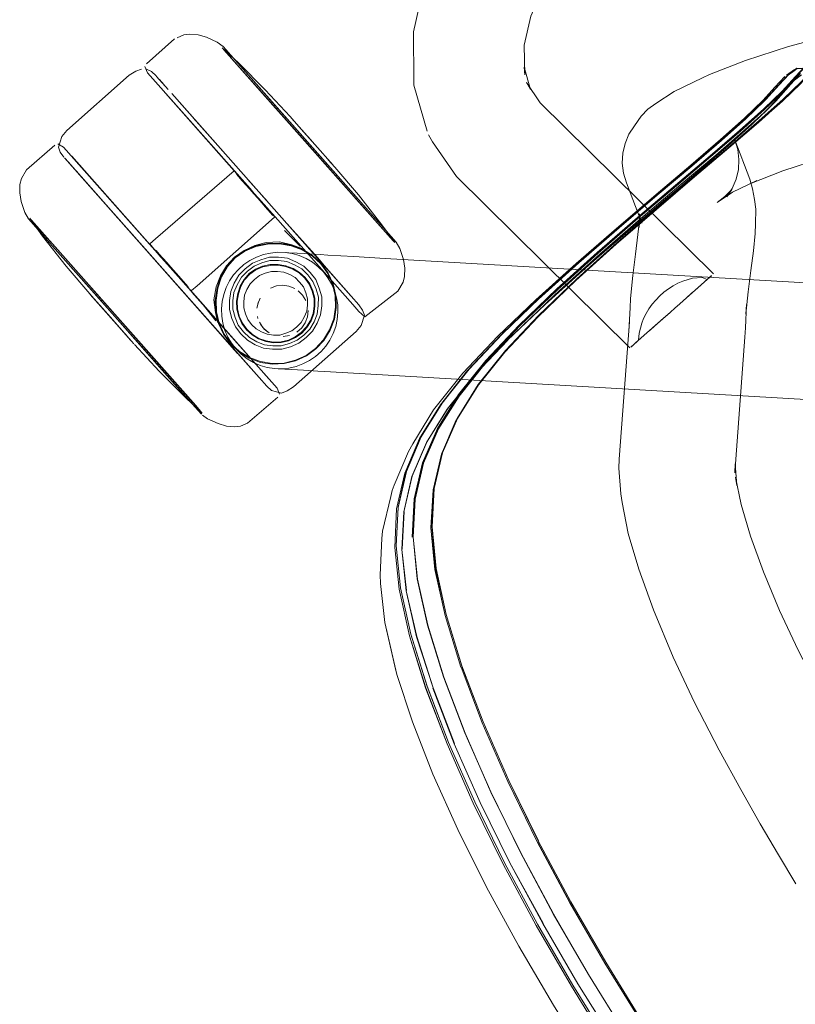
# Model space of a CAD drawing. Units: metres. Extents: x 1.23 to 5.37, y -2.74 to -1.27.
# Drawn here: x 3.81 to 3.96, y -2.48 to -2.3 of the extents above; entities that cross this region are included whole.
import ezdxf

# ---------------------------------------------------------------- set-up
doc = ezdxf.new("R2010")
doc.units = ezdxf.units.M
doc.header["$MEASUREMENT"] = 0

# ---------------------------------------------------------------- blocks, each defined once
blk = doc.blocks.new('4fdd609e-a711-43e7-8658-f1c8fdfdecf7')
at = {"color": 18, "lineweight": 9, "true_color": 0x000000}
for p, q in [((3.84779, -2.3019), (3.84978, -2.30283)), ((3.86087, -2.31491), (3.85091, -2.30366)), ((3.83826, -2.30917), (3.83836, -2.30928)), ((3.83836, -2.30928), (3.84054, -2.31174)), ((3.8389, -2.30989), (3.83979, -2.31089)), ((3.88693, -2.31093), (3.88692, -2.3102)), ((3.84121, -2.31249), (3.87507, -2.35073)), ((3.94966, -2.31725), (3.94961, -2.31729)), ((3.84839, -2.32061), (3.85187, -2.32454)), ((3.87651, -2.33256), (3.86725, -2.32211)), ((3.8217, -2.3255), (3.82523, -2.32948)), ((3.82419, -2.32648), (3.83702, -2.34096)), ((3.87077, -2.32501), (3.87201, -2.32641)), ((3.85626, -2.36452), (3.82382, -2.32789)), ((3.82669, -2.3293), (3.83805, -2.34213)), ((3.85931, -2.33294), (3.85555, -2.32868)), ((3.82789, -2.33249), (3.831, -2.336)), ((3.83702, -2.34096), (3.84488, -2.34983)), ((3.83867, -2.34283), (3.84095, -2.3454)), ((3.86293, -2.34256), (3.86332, -2.34259)), ((3.86493, -2.34268), (3.86332, -2.34259)), ((3.86493, -2.34268), (3.86631, -2.34276)), ((3.86631, -2.34276), (3.868, -2.34286)), ((3.86928, -2.34293), (3.868, -2.34286)), ((3.86928, -2.34293), (3.87069, -2.34302)), ((3.87069, -2.34302), (3.87562, -2.3433)), ((3.88152, -2.34365), (3.87562, -2.3433)), ((3.85644, -2.34457), (3.85508, -2.34563)), ((4.16706, -2.36031), (3.88152, -2.34365)), ((3.84095, -2.3454), (3.84251, -2.34716)), ((3.85214, -2.35804), (3.84488, -2.34983)), ((3.85213, -2.35163), (3.85235, -2.34993)), ((3.87193, -2.35513), (3.8723, -2.35291)), ((3.83049, -2.35465), (3.84227, -2.36795)), ((3.83294, -2.3585), (3.8323, -2.35777)), ((3.86255, -2.36457), (3.86131, -2.36449)), ((3.86255, -2.36457), (3.86385, -2.36464)), ((3.86385, -2.36464), (3.86608, -2.36477)), ((3.86881, -2.36493), (3.86608, -2.36477)), ((3.86881, -2.36493), (3.87119, -2.36507)), ((3.87774, -2.36545), (3.87119, -2.36507)), ((3.87774, -2.36545), (3.88319, -2.36577)), ((3.88319, -2.36577), (4.175, -2.3828))]:
    blk.add_line(p, q, dxfattribs=at)
at = {"color": 150, "lineweight": 9, "true_color": 0x0080ff}
for p, q in [((3.95435, -2.31489), (3.95426, -2.31498)), ((3.93276, -2.33439), (3.93995, -2.32827)), ((3.89334, -2.37203), (3.89846, -2.36566)), ((3.88664, -2.38476), (3.88656, -2.38484)), ((3.8851, -2.39145), (3.88475, -2.39859)), ((3.89324, -2.43538), (3.89816, -2.44656))]:
    blk.add_line(p, q, dxfattribs=at)
at = {"color": 250, "lineweight": 9, "true_color": 0x333333}
for p, q in [((3.87022, -2.32588), (3.88058, -2.33758)), ((3.88058, -2.33758), (3.87328, -2.32933)), ((3.85821, -2.33314), (3.85748, -2.33231)), ((3.86252, -2.33838), (3.86547, -2.34137)), ((3.8658, -2.34179), (3.86388, -2.34111)), ((3.88333, -2.34068), (3.88301, -2.34033)), ((3.83885, -2.34286), (3.83826, -2.34219)), ((3.84694, -2.35217), (3.84955, -2.35546))]:
    blk.add_line(p, q, dxfattribs=at)
at = {"color": 253, "lineweight": 9, "true_color": 0x979fa5}
for p, q in [((3.86579, -2.34563), (3.8644, -2.34485)), ((3.85437, -2.34723), (3.85358, -2.34862)), ((3.83069, -2.35447), (3.83974, -2.36468)), ((3.85749, -2.35499), (3.85739, -2.35461)), ((3.84698, -2.37286), (3.84666, -2.3725))]:
    blk.add_line(p, q, dxfattribs=at)
at = {"color": 9, "lineweight": 9, "true_color": 0xc0c0c0}
for p, q in [((3.94261, -2.3474), (3.94318, -2.3469)), ((3.94264, -2.34737), (3.94312, -2.34695)), ((3.94001, -2.3497), (3.94122, -2.34863)), ((3.94062, -2.34916), (3.94181, -2.34811)), ((3.94122, -2.34863), (3.94175, -2.34816)), ((3.94261, -2.3474), (3.94175, -2.34816)), ((3.94181, -2.34811), (3.94231, -2.34766)), ((3.93933, -2.3503), (3.93845, -2.35108)), ((3.93933, -2.3503), (3.94001, -2.3497)), ((3.93298, -2.35593), (3.93169, -2.35706)), ((3.93298, -2.35593), (3.93393, -2.35509)), ((3.93102, -2.35766), (3.92982, -2.35872)), ((3.93102, -2.35766), (3.93169, -2.35706)), ((3.9279, -2.36042), (3.92912, -2.35935)), ((3.92814, -2.36021), (3.92848, -2.35991)), ((3.92848, -2.35991), (3.92886, -2.35957)), ((3.92931, -2.35918), (3.92886, -2.35957)), ((3.92939, -2.3591), (3.92912, -2.35934)), ((3.92931, -2.35918), (3.92982, -2.35872))]:
    blk.add_line(p, q, dxfattribs=at)
at = {"color": 18, "lineweight": 9, "true_color": 0x000000}
for points in [[(3.94276, -2.30895), (3.94957, -2.30629), (3.95772, -2.30363), (3.96694, -2.30115), (3.97671, -2.29908), (3.98823, -2.29682), (4.00277, -2.29362), (4.01914, -2.2895), (4.0359, -2.28457), (4.05159, -2.27897), (4.0646, -2.27295), (4.0739, -2.26665)], [(3.89892, -2.27328), (3.893, -2.28221), (3.88903, -2.29132), (3.88688, -2.30089), (3.88692, -2.3102)], [(3.94352, -2.3466), (3.91079, -2.3143), (3.90821, -2.31043), (3.90899, -2.31176), (3.90775, -2.30755), (3.90788, -2.30898), (3.9078, -2.30336), (3.90902, -2.29793), (3.91158, -2.29215)], [(3.84175, -2.30221), (3.83648, -2.3069)], [(3.84351, -2.30143), (3.84223, -2.30198)], [(3.84779, -2.3019), (3.84621, -2.30143), (3.84465, -2.30129), (3.84351, -2.30143)], [(3.84978, -2.30283), (3.85091, -2.30366), (3.864, -2.31844), (3.86087, -2.31491)], [(3.85074, -2.30353)], [(3.85076, -2.3039), (3.85382, -2.30671), (3.85889, -2.31179)], [(3.85091, -2.30366)], [(3.8332, -2.30907), (3.83441, -2.30829), (3.8355, -2.30789)], [(3.83615, -2.30744), (3.83664, -2.30861)], [(3.83826, -2.30917), (3.83737, -2.30836), (3.83647, -2.30792)], [(3.95729, -2.30902), (3.9588, -2.30795)], [(3.82087, -2.32456), (3.82017, -2.32358), (3.81985, -2.32263), (3.82047, -2.32064), (3.82139, -2.31953), (3.8332, -2.30907)], [(3.83664, -2.30861), (3.84908, -2.32266)], [(3.93607, -2.31213), (3.94148, -2.30953), (3.94276, -2.30895)], [(3.93923, -2.32604), (3.94483, -2.32122), (3.94941, -2.31714), (3.95293, -2.31376), (3.95513, -2.31132), (3.95698, -2.30933)], [(3.95333, -2.31372), (3.95591, -2.31089), (3.95775, -2.30889)], [(3.95527, -2.31393), (3.95815, -2.31074), (3.95997, -2.30875), (3.9592, -2.30956)], [(3.95759, -2.30905)], [(3.88693, -2.31093), (3.88944, -2.31961)], [(3.95662, -2.32713), (3.96396, -2.32473), (3.97214, -2.32253), (3.98112, -2.32063), (3.9927, -2.31836), (4.0078, -2.31503), (4.02489, -2.31073)], [(3.85301, -2.32709), (3.84004, -2.31245), (3.85452, -2.3288)], [(3.85889, -2.31179), (3.86356, -2.31687), (3.8648, -2.31827)], [(3.92639, -2.3238), (3.92682, -2.32195), (3.92756, -2.32021), (3.92861, -2.31862), (3.92986, -2.31679), (3.93113, -2.31546), (3.93262, -2.31439), (3.93607, -2.31213)], [(3.84528, -2.31709), (3.84839, -2.32061), (3.84262, -2.31409)], [(3.94966, -2.31725), (3.95333, -2.31372)], [(3.95189, -2.31725), (3.95538, -2.31387), (3.95458, -2.31466), (3.95527, -2.31393)], [(3.86427, -2.31767), (3.86356, -2.31687)], [(3.93745, -2.32964), (3.94394, -2.32413), (3.94952, -2.31932), (3.95352, -2.31573), (3.9524, -2.31676)], [(3.86725, -2.32211), (3.864, -2.31844), (3.87651, -2.33256)], [(3.86427, -2.31767)], [(3.8648, -2.31827), (3.86617, -2.31981), (3.8648, -2.31827), (3.87169, -2.32604)], [(3.895, -2.32816), (3.89046, -2.32166), (3.88969, -2.32034)], [(3.81382, -2.32693), (3.81911, -2.32227)], [(3.82079, -2.32264), (3.81969, -2.32201)], [(3.82079, -2.32264), (3.82419, -2.32648)], [(3.8568, -2.33137), (3.84908, -2.32266), (3.856, -2.33046)], [(3.94753, -2.32126), (3.9481, -2.32307), (3.94834, -2.32496), (3.94824, -2.32685)], [(3.95092, -2.33051), (3.95036, -2.3287), (3.94753, -2.32126)], [(3.85129, -2.35899), (3.84947, -2.3569), (3.82097, -2.32467)], [(3.8217, -2.3255), (3.82097, -2.32467), (3.83815, -2.34408)], [(3.83716, -2.34112), (3.82233, -2.32437)], [(3.92959, -2.33595), (3.92949, -2.33781), (3.92954, -2.33523), (3.92977, -2.3371), (3.92943, -2.33522), (3.92999, -2.33703), (3.9271, -2.3294), (3.92653, -2.32758), (3.92629, -2.3257), (3.92639, -2.3238)], [(3.88092, -2.33731), (3.87648, -2.33165), (3.87201, -2.32641)], [(3.92518, -2.33798), (3.93272, -2.33157), (3.93923, -2.32604)], [(3.81382, -2.32693), (3.81284, -2.32859), (3.81256, -2.3297), (3.81251, -2.33127)], [(3.82523, -2.32948), (3.82789, -2.33249), (3.82315, -2.32713)], [(3.85301, -2.32709), (3.83814, -2.33998)], [(3.895, -2.32816), (3.92775, -2.36055)], [(3.95662, -2.32713), (3.95041, -2.32955), (3.95169, -2.32897), (3.94713, -2.33116), (3.94421, -2.33307), (3.9457, -2.33199), (3.94697, -2.33066), (3.94602, -2.33204), (3.94707, -2.33045), (3.94782, -2.3287), (3.94824, -2.32685)], [(3.93745, -2.32964), (3.93025, -2.33577), (3.92209, -2.34285)], [(3.81346, -2.33498), (3.81278, -2.33289), (3.81251, -2.33127)], [(3.85969, -2.33464), (3.85759, -2.33227), (3.86073, -2.33581), (3.8568, -2.33137), (3.856, -2.33046)], [(3.87542, -2.35239), (3.86073, -2.33581), (3.8568, -2.33137), (3.85759, -2.33227)], [(3.95092, -2.33051), (3.95129, -2.33251), (3.95153, -2.33438), (3.95148, -2.33711)], [(3.81346, -2.33498), (3.81415, -2.3362), (3.81871, -2.34135), (3.81664, -2.33901)], [(3.84599, -2.34884), (3.86064, -2.33587)], [(3.85969, -2.33464), (3.86081, -2.3359)], [(3.81441, -2.33608), (3.81682, -2.33946), (3.82126, -2.34511)], [(3.81441, -2.33608), (3.81664, -2.33901)], [(3.86298, -2.33708), (3.86878, -2.34354), (3.87003, -2.34499), (3.8751, -2.35076)], [(3.88333, -2.34068), (3.88092, -2.33731)], [(3.92959, -2.33595), (3.92927, -2.33915), (3.92879, -2.34284), (3.92827, -2.34691), (3.92785, -2.35124), (3.92776, -2.35302), (3.92757, -2.35739), (3.92766, -2.35563), (3.9257, -2.38159), (3.92562, -2.38331), (3.926, -2.38815), (3.92625, -2.38977)], [(3.94966, -2.35417), (3.95007, -2.34997), (3.95057, -2.34594), (3.95106, -2.34223), (3.95139, -2.33896), (3.95148, -2.33711)], [(3.88672, -2.37866), (3.89068, -2.37229), (3.8962, -2.36534), (3.90278, -2.35835), (3.90995, -2.35146), (3.91757, -2.34459), (3.92518, -2.33798)], [(3.83814, -2.33998), (3.83711, -2.34089), (3.83805, -2.34213)], [(3.86157, -2.34079), (3.85928, -2.34084), (3.85704, -2.34131), (3.85496, -2.34219), (3.85704, -2.34131)], [(3.8638, -2.34116), (3.86591, -2.34193), (3.86782, -2.3431), (3.86947, -2.34462), (3.87078, -2.34644), (3.87171, -2.34848)], [(3.8638, -2.34116), (3.86591, -2.34193), (3.86782, -2.3431), (3.86947, -2.34462), (3.87078, -2.34644)], [(3.88393, -2.34983), (3.88491, -2.34817), (3.88519, -2.34706), (3.88524, -2.3455), (3.88497, -2.34388), (3.88428, -2.34178), (3.88359, -2.34056)], [(3.88371, -2.34074)], [(3.85496, -2.34219), (3.85313, -2.34346), (3.85496, -2.34219)], [(3.85381, -2.34574), (3.85485, -2.34482), (3.85599, -2.34404), (3.85722, -2.34341), (3.85852, -2.34294), (3.85986, -2.34264), (3.86124, -2.3425), (3.86262, -2.34254)], [(3.86293, -2.34256)], [(3.92209, -2.34285), (3.91447, -2.34971), (3.91335, -2.35074)], [(3.82644, -2.35116), (3.82573, -2.35036), (3.82126, -2.34511)], [(3.85051, -2.34709), (3.85163, -2.34513), (3.85313, -2.34347), (3.85163, -2.34513), (3.85051, -2.34709)], [(3.8614, -2.34343), (3.85968, -2.34344), (3.85802, -2.3439), (3.85644, -2.34457)], [(3.8614, -2.34343), (3.8631, -2.34364), (3.86468, -2.34428)], [(3.86909, -2.34925), (3.86843, -2.34767), (3.86739, -2.34633), (3.86617, -2.34512), (3.86468, -2.34428)], [(3.91069, -2.35116), (3.91815, -2.34443), (3.91053, -2.35131)], [(3.84978, -2.34925), (3.85051, -2.34709), (3.84978, -2.34925), (3.84945, -2.35152), (3.84954, -2.35378), (3.85005, -2.35597), (3.84954, -2.35378)], [(3.85381, -2.34574), (3.8529, -2.34678), (3.85213, -2.34792), (3.8515, -2.34915), (3.85104, -2.35045), (3.85074, -2.3518), (3.85061, -2.35318), (3.85066, -2.35456), (3.85088, -2.35592), (3.85126, -2.35725)], [(3.85508, -2.34563), (3.85386, -2.34685), (3.85301, -2.34834), (3.85235, -2.34993)], [(3.87078, -2.34644), (3.87171, -2.34848), (3.87222, -2.35067), (3.8723, -2.35291), (3.87222, -2.35067), (3.87171, -2.34848)], [(3.84496, -2.34993), (3.85957, -2.36642), (3.84473, -2.34967), (3.85957, -2.36642), (3.84322, -2.34796)], [(3.84599, -2.34884), (3.84496, -2.34975)], [(3.82913, -2.3542), (3.8323, -2.35777), (3.82581, -2.35045), (3.82761, -2.35248), (3.82644, -2.35116)], [(3.82605, -2.35072), (3.82913, -2.3542), (3.82761, -2.35248)], [(3.84504, -2.35002), (3.8611, -2.36815), (3.85214, -2.35804)], [(3.86932, -2.35432), (3.86954, -2.35262), (3.86954, -2.35091), (3.86909, -2.34925)], [(3.87658, -2.35243), (3.8751, -2.35076)], [(3.87771, -2.3547), (3.88393, -2.34983)], [(3.91335, -2.35074), (3.90568, -2.35809)], [(3.82761, -2.35248), (3.82834, -2.3533), (3.82697, -2.35175)], [(3.85213, -2.35163), (3.85213, -2.35334), (3.85258, -2.355)], [(3.87658, -2.35243), (3.87727, -2.35341), (3.8776, -2.35436), (3.87698, -2.35635), (3.87606, -2.35746), (3.86424, -2.36791), (3.86303, -2.3687), (3.86195, -2.3691), (3.86008, -2.36863)], [(3.87771, -2.3547), (3.87656, -2.35368), (3.87542, -2.35239)], [(3.89737, -2.36459), (3.90359, -2.35797), (3.91069, -2.35116)], [(3.9477, -2.38495), (3.94794, -2.38656), (3.94762, -2.38246), (3.94753, -2.38418), (3.94946, -2.35851), (3.94955, -2.35675), (3.94974, -2.35239), (3.94966, -2.35417)], [(3.82913, -2.3542), (3.82834, -2.3533), (3.83078, -2.35606), (3.8323, -2.35777), (3.83409, -2.3598)], [(3.83346, -2.35909), (3.8323, -2.35777), (3.83346, -2.35909), (3.83078, -2.35606), (3.82913, -2.3542)], [(3.86932, -2.35432), (3.86866, -2.35591), (3.86781, -2.3574)], [(3.83049, -2.35465), (3.84683, -2.3731), (3.84227, -2.36795)], [(3.8523, -2.35982), (3.85394, -2.36134), (3.8523, -2.35982), (3.85099, -2.358), (3.85005, -2.35597), (3.85099, -2.358), (3.8523, -2.35982)], [(3.85258, -2.355), (3.85324, -2.35657), (3.85428, -2.35792), (3.8555, -2.35913), (3.85699, -2.35997)], [(3.87115, -2.35724), (3.86997, -2.35914), (3.87115, -2.35724), (3.87193, -2.35513), (3.87115, -2.35724)], [(3.90411, -2.36135), (3.91038, -2.3547)], [(3.91038, -2.3547), (3.90419, -2.36126)], [(3.85129, -2.35899), (3.85258, -2.36042), (3.85366, -2.3616), (3.84947, -2.3569), (3.85771, -2.36615)], [(3.85663, -2.36331), (3.85544, -2.36261), (3.85435, -2.36177), (3.85337, -2.36079), (3.85252, -2.3597), (3.85181, -2.35851), (3.85126, -2.35725)], [(3.86199, -2.36081), (3.86365, -2.36035), (3.86523, -2.35968), (3.86659, -2.35862), (3.86781, -2.3574)], [(3.83385, -2.35953)], [(3.84392, -2.37006), (3.83885, -2.36497), (3.83418, -2.35989)], [(3.86199, -2.36081), (3.86027, -2.36082), (3.85857, -2.36061), (3.85699, -2.35997)], [(3.89974, -2.36431), (3.90519, -2.35854)], [(3.86018, -2.36364), (3.85796, -2.36329), (3.85586, -2.36252), (3.85394, -2.36134)], [(3.86018, -2.36364), (3.86243, -2.36354), (3.86018, -2.36364), (3.85796, -2.36329), (3.85586, -2.36252), (3.85394, -2.36134)], [(3.90425, -2.36119), (3.89914, -2.36757)], [(3.85663, -2.36331), (3.8579, -2.36386), (3.85923, -2.36424), (3.8606, -2.36445)], [(3.86665, -2.36208), (3.86462, -2.36302), (3.86243, -2.36354), (3.86462, -2.36302), (3.86665, -2.36208)], [(3.88878, -2.38235), (3.8915, -2.37604), (3.89548, -2.36966), (3.90041, -2.36352), (3.89974, -2.36431)], [(3.86078, -2.36446)], [(3.89737, -2.36459), (3.89223, -2.37104)], [(3.86008, -2.36863), (3.85919, -2.36782), (3.85771, -2.36615)], [(3.8611, -2.36815), (3.8616, -2.36932)], [(3.89914, -2.36757), (3.89514, -2.37395)], [(3.84698, -2.37286), (3.84392, -2.37006)], [(3.85551, -2.37478), (3.86127, -2.36987)], [(3.847, -2.37324)], [(3.847, -2.37324), (3.84796, -2.37393), (3.84996, -2.37487), (3.85153, -2.37533)], [(3.85551, -2.37478), (3.85423, -2.37533), (3.85309, -2.37547), (3.85153, -2.37533)], [(3.88672, -2.37866), (3.88595, -2.38013), (3.88321, -2.38652), (3.88287, -2.38747), (3.88257, -2.38863), (3.88104, -2.39515)], [(3.9477, -2.38495), (3.94876, -2.39012), (3.95052, -2.39613), (3.95294, -2.40285), (3.95598, -2.41015), (3.95951, -2.41763), (3.96392, -2.42616), (3.96785, -2.43328), (3.97142, -2.43955), (3.97475, -2.44523), (3.97796, -2.45059), (3.98119, -2.45592)], [(3.92625, -2.38977), (3.92744, -2.39559), (3.92943, -2.40238)], [(3.88104, -2.39515), (3.8809, -2.39654), (3.88055, -2.40342)], [(3.93591, -2.41897), (3.93217, -2.41002), (3.92943, -2.40238)], [(3.88336, -2.42065), (3.88145, -2.41243), (3.88066, -2.40508), (3.88055, -2.40342)], [(3.88336, -2.42065), (3.88375, -2.42223), (3.88145, -2.41243), (3.88189, -2.41431), (3.88375, -2.42223)], [(3.94457, -2.43654), (3.93993, -2.42757), (3.93591, -2.41897)], [(3.88375, -2.42223), (3.88666, -2.43121), (3.89052, -2.44105), (3.89524, -2.45151)], [(3.94457, -2.43654), (3.94866, -2.44396), (3.95237, -2.45047), (3.95581, -2.45633), (3.9591, -2.46182)], [(3.92699, -2.50607), (3.9201, -2.4956), (3.9133, -2.48469), (3.90677, -2.47355), (3.90069, -2.46241), (3.89524, -2.45151)]]:
    blk.add_lwpolyline(points, dxfattribs=at)
at = {"color": 250, "lineweight": 9, "true_color": 0x333333}
for points in [[(3.85076, -2.30391), (3.8535, -2.30701), (3.85553, -2.30929), (3.858, -2.31208)], [(3.8535, -2.30701), (3.85107, -2.30426)], [(3.8535, -2.30701), (3.86081, -2.31526), (3.858, -2.31208)], [(3.86081, -2.31526), (3.86387, -2.31871), (3.86081, -2.31526)], [(3.87328, -2.32933), (3.86387, -2.31871), (3.86704, -2.32229), (3.87022, -2.32588)], [(3.85279, -2.32701)], [(3.85309, -2.32735)], [(3.85397, -2.32822), (3.85311, -2.32725), (3.85397, -2.32822)], [(3.85453, -2.32898), (3.85345, -2.32776), (3.85453, -2.32898), (3.85521, -2.32975), (3.85453, -2.32898)], [(3.85397, -2.32822), (3.856, -2.33051), (3.85526, -2.32967), (3.85397, -2.32822)], [(3.85677, -2.33139), (3.85755, -2.33226), (3.85677, -2.33139), (3.856, -2.33051), (3.85677, -2.33139)], [(3.85829, -2.3331), (3.85755, -2.33226), (3.85898, -2.33387)], [(3.86034, -2.33554), (3.85889, -2.3339), (3.85821, -2.33314), (3.85889, -2.3339)], [(3.85958, -2.33455), (3.85829, -2.3331)], [(3.86034, -2.33554), (3.85889, -2.3339)], [(3.86056, -2.33579)], [(3.83945, -2.34366), (3.83767, -2.34165), (3.837, -2.3409)], [(3.83708, -2.34098), (3.83876, -2.34289)], [(3.85309, -2.34343), (3.8549, -2.34214), (3.85692, -2.3412), (3.85906, -2.34064)], [(3.86377, -2.34128), (3.86156, -2.34092), (3.85929, -2.34097), (3.85708, -2.34143), (3.85502, -2.3423)], [(3.85704, -2.34131), (3.85928, -2.34084), (3.86157, -2.34079)], [(3.85906, -2.34064), (3.86157, -2.3405), (3.86388, -2.34111)], [(3.86157, -2.34079), (3.8638, -2.34116), (3.86157, -2.3405)], [(3.86774, -2.3432), (3.86585, -2.34204), (3.86377, -2.34128)], [(3.83945, -2.34366), (3.84097, -2.34538), (3.84019, -2.3445), (3.83876, -2.34289)], [(3.85062, -2.34714), (3.85174, -2.34521), (3.85321, -2.34356), (3.85502, -2.3423)], [(3.86774, -2.3432), (3.86937, -2.34471), (3.87067, -2.3465), (3.87159, -2.34852)], [(3.85309, -2.34343), (3.85159, -2.34506), (3.85042, -2.34695), (3.8496, -2.34901)], [(3.85983, -2.34484), (3.85838, -2.34514), (3.85704, -2.34571)], [(3.85843, -2.34527), (3.85985, -2.34497), (3.86131, -2.34494), (3.86273, -2.34517)], [(3.86413, -2.34555), (3.86276, -2.34505), (3.86132, -2.34481), (3.85983, -2.34484)], [(3.86273, -2.34517), (3.86407, -2.34566), (3.86529, -2.34641), (3.86633, -2.34738)], [(3.84097, -2.34538), (3.84249, -2.34709), (3.84174, -2.34625), (3.84097, -2.34538)], [(3.85051, -2.34709), (3.84978, -2.34925), (3.84945, -2.35152)], [(3.85353, -2.35322), (3.85347, -2.35176), (3.85368, -2.35029), (3.85415, -2.34889), (3.85488, -2.34762), (3.85585, -2.34654), (3.85704, -2.34571)], [(3.85366, -2.3532), (3.8536, -2.35176), (3.85381, -2.35032), (3.85427, -2.34894), (3.85499, -2.3477), (3.85594, -2.34664), (3.8571, -2.34583), (3.85843, -2.34527)], [(3.86643, -2.34729), (3.86537, -2.34631), (3.86413, -2.34555)], [(3.85062, -2.34714), (3.8499, -2.34928), (3.84958, -2.35153), (3.84967, -2.35376), (3.85017, -2.35592), (3.8511, -2.35794)], [(3.86633, -2.34738), (3.86717, -2.34853), (3.86776, -2.34983), (3.86809, -2.35122), (3.86814, -2.35265), (3.8679, -2.35406)], [(3.86789, -2.34979), (3.86728, -2.34847), (3.86643, -2.34729)], [(3.87159, -2.34852), (3.8721, -2.35068), (3.87217, -2.3529), (3.87181, -2.3551)], [(3.8496, -2.34901), (3.84916, -2.35149), (3.84949, -2.35385), (3.84993, -2.35584)], [(3.86789, -2.34979), (3.86822, -2.3512), (3.86827, -2.35266), (3.86803, -2.3541)], [(3.84945, -2.35152), (3.84954, -2.35378), (3.84916, -2.35149)], [(3.85353, -2.35322), (3.85386, -2.35464), (3.85446, -2.35596), (3.85531, -2.35713), (3.85638, -2.35812)], [(3.85458, -2.35589), (3.85398, -2.35459), (3.85366, -2.3532)], [(3.86461, -2.3586), (3.86578, -2.35775), (3.86676, -2.35669), (3.86752, -2.35546), (3.86803, -2.3541)], [(3.8679, -2.35406), (3.8674, -2.3554), (3.86665, -2.35661), (3.86569, -2.35765)], [(3.85646, -2.35801), (3.85541, -2.35705), (3.85458, -2.35589)], [(3.87181, -2.3551), (3.87103, -2.35718), (3.86987, -2.35906), (3.86837, -2.36067), (3.86658, -2.36197)], [(3.858, -2.36316), (3.85591, -2.3624), (3.85402, -2.36124), (3.85239, -2.35974), (3.8511, -2.35794)], [(3.85638, -2.35812), (3.85762, -2.35888), (3.85898, -2.35938), (3.86042, -2.35961)], [(3.86569, -2.35765), (3.86454, -2.35848), (3.86325, -2.35908), (3.86186, -2.35941), (3.86043, -2.35947), (3.85902, -2.35925), (3.85767, -2.35876), (3.85646, -2.35801)], [(3.86042, -2.35961), (3.86188, -2.35954), (3.86329, -2.3592), (3.86461, -2.3586)], [(3.858, -2.36316), (3.86019, -2.36351), (3.86242, -2.36342), (3.86458, -2.3629), (3.86658, -2.36197)]]:
    blk.add_lwpolyline(points, dxfattribs=at)
at = {"color": 253, "lineweight": 9, "true_color": 0x979fa5}
for points in [[(3.86387, -2.31871), (3.85107, -2.30426), (3.88209, -2.33928), (3.88301, -2.34032)], [(3.81715, -2.33918), (3.81472, -2.33644), (3.81918, -2.34147)], [(3.82752, -2.35088), (3.82165, -2.34426), (3.81918, -2.34147), (3.83069, -2.35447)], [(3.85676, -2.34512), (3.8555, -2.3461), (3.85676, -2.34512), (3.85823, -2.3445)], [(3.85977, -2.34407), (3.86136, -2.34406), (3.85977, -2.34407), (3.85823, -2.3445)], [(3.86536, -2.34812), (3.86453, -2.34728), (3.8635, -2.3467), (3.86453, -2.34728)], [(3.86654, -2.35014), (3.86685, -2.35128), (3.86654, -2.35014), (3.86609, -2.34905), (3.86536, -2.34812), (3.86609, -2.34905)], [(3.85863, -2.35022)], [(3.85954, -2.34948)], [(3.85813, -2.35084)], [(3.86624, -2.35474), (3.86565, -2.35577), (3.86624, -2.35474), (3.8667, -2.35364), (3.86685, -2.35247), (3.86685, -2.35128), (3.86685, -2.35247), (3.8667, -2.35364)], [(3.85379, -2.35625), (3.85318, -2.35479), (3.85276, -2.35326), (3.85318, -2.35479), (3.85379, -2.35625), (3.85476, -2.3575)], [(3.85732, -2.35422)], [(3.8673, -2.35702), (3.86617, -2.35815), (3.86491, -2.35913), (3.86617, -2.35815), (3.8673, -2.35702), (3.86809, -2.35563), (3.8687, -2.35416), (3.86809, -2.35563)], [(3.8669, -2.35274)], [(3.85817, -2.35755), (3.85714, -2.35697), (3.85817, -2.35755), (3.85927, -2.35799), (3.86045, -2.35814), (3.86163, -2.35813), (3.86045, -2.35814), (3.85927, -2.35799)], [(3.86344, -2.35824), (3.86227, -2.35842)], [(3.85873, -2.36), (3.86031, -2.36019), (3.8619, -2.36018), (3.86031, -2.36019)], [(3.8611, -2.35831)], [(3.86188, -2.35842)]]:
    blk.add_lwpolyline(points, close=True, dxfattribs=at)
at = {"color": 150, "lineweight": 9, "true_color": 0x0080ff}
for points in [[(3.94659, -2.32243), (3.95216, -2.31764), (3.95669, -2.3136), (3.96015, -2.31026), (3.9626, -2.30756), (3.96439, -2.30562)], [(3.94666, -2.32248), (3.95222, -2.31769), (3.95675, -2.31364), (3.96021, -2.31031), (3.96266, -2.30761), (3.96445, -2.30566), (3.9659, -2.30463), (3.9673, -2.3047)], [(3.93638, -2.3298), (3.94288, -2.32428), (3.94847, -2.31948), (3.95302, -2.31541), (3.95652, -2.31204), (3.959, -2.30931), (3.96083, -2.30733), (3.96231, -2.30628)], [(3.94301, -2.3243), (3.94859, -2.3195), (3.95315, -2.31543), (3.95665, -2.31206), (3.95913, -2.30933), (3.96095, -2.30735), (3.96244, -2.3063), (3.96387, -2.30635)], [(3.96076, -2.30781), (3.9593, -2.30776), (3.9578, -2.30883), (3.95595, -2.31082), (3.95345, -2.31358), (3.94993, -2.31696)], [(3.95779, -2.3088), (3.95929, -2.30773), (3.96075, -2.30777)], [(3.95916, -2.30943), (3.95668, -2.31217), (3.95318, -2.31553), (3.94862, -2.3196), (3.94304, -2.32441), (3.93654, -2.32993), (3.92933, -2.33606), (3.92173, -2.34267), (3.91411, -2.34954), (3.90693, -2.35642), (3.9007, -2.36304), (3.89555, -2.36948), (3.89157, -2.37586), (3.88878, -2.38235)], [(3.95779, -2.3088), (3.95594, -2.31079), (3.95344, -2.31354), (3.94993, -2.31692)], [(3.96014, -2.30901), (3.95866, -2.31011), (3.95683, -2.31212), (3.95435, -2.31489), (3.95084, -2.31829), (3.95426, -2.31498), (3.95674, -2.31221)], [(3.96014, -2.30901), (3.95857, -2.31019)], [(3.96021, -2.31027), (3.95674, -2.31361), (3.95221, -2.31765), (3.94665, -2.32244), (3.94017, -2.32794)], [(3.95683, -2.31212), (3.95857, -2.31019)], [(3.94993, -2.31692), (3.94535, -2.32101), (3.93975, -2.32583), (3.93324, -2.33135), (3.92602, -2.33749), (3.91842, -2.34411), (3.9108, -2.35098), (3.90362, -2.35788), (3.8974, -2.3645), (3.89226, -2.37095)], [(3.90363, -2.35791), (3.91081, -2.35102), (3.91843, -2.34414), (3.92603, -2.33753), (3.93325, -2.33139), (3.93976, -2.32586), (3.94536, -2.32104), (3.94993, -2.31696)], [(3.93411, -2.3328), (3.94061, -2.32729), (3.9462, -2.32247), (3.95076, -2.31838)], [(3.9342, -2.33271), (3.94069, -2.3272), (3.94628, -2.32238), (3.95084, -2.31829)], [(3.94666, -2.32248), (3.94017, -2.32798), (3.93298, -2.3341), (3.92538, -2.3407), (3.91776, -2.34757), (3.91057, -2.35446), (3.90433, -2.36107), (3.89917, -2.36751)], [(3.93276, -2.33439), (3.92516, -2.34099), (3.91754, -2.34786), (3.92515, -2.34099), (3.93275, -2.33439), (3.93994, -2.32827), (3.94644, -2.32277), (3.93994, -2.32827)], [(3.93292, -2.33406), (3.94011, -2.32793), (3.94659, -2.32243)], [(3.94301, -2.3243), (3.93651, -2.32982), (3.9293, -2.33596), (3.9217, -2.34256), (3.91407, -2.34944)], [(3.94017, -2.32794), (3.93298, -2.33406), (3.92538, -2.34066), (3.91775, -2.34753), (3.91057, -2.35442)], [(3.93638, -2.3298), (3.92917, -2.33594), (3.92156, -2.34255), (3.91394, -2.34942), (3.90676, -2.35631), (3.90053, -2.36294), (3.89538, -2.36938)], [(3.8951, -2.37387), (3.8991, -2.36748), (3.90427, -2.36104), (3.91051, -2.35442), (3.91769, -2.34753), (3.92532, -2.34066), (3.93292, -2.33406)], [(3.91172, -2.35234), (3.91932, -2.34551), (3.92691, -2.33893), (3.93411, -2.3328)], [(3.91941, -2.34542), (3.927, -2.33884), (3.9342, -2.33271)], [(3.90466, -2.3591), (3.89846, -2.36566), (3.90457, -2.35918), (3.91172, -2.35234), (3.91941, -2.34542)], [(3.91407, -2.34944), (3.90689, -2.35633), (3.90066, -2.36295), (3.89552, -2.36939)], [(3.90457, -2.35918), (3.91181, -2.35226)], [(3.91057, -2.35442), (3.90433, -2.36104), (3.89917, -2.36748), (3.89516, -2.37387), (3.89236, -2.38035)], [(3.90363, -2.35791), (3.89741, -2.36453), (3.89227, -2.37098), (3.8883, -2.37739)], [(3.89709, -2.36486), (3.90331, -2.35824), (3.8971, -2.36486), (3.89196, -2.3713), (3.8971, -2.36486)], [(3.89837, -2.36574), (3.89326, -2.37211), (3.8893, -2.37843), (3.89334, -2.37203)], [(3.89303, -2.41091), (3.89113, -2.4022), (3.89037, -2.39434), (3.89077, -2.38713), (3.89237, -2.38038), (3.89517, -2.3739), (3.89917, -2.36751)], [(3.89538, -2.36938), (3.89139, -2.37578), (3.8886, -2.38228), (3.88703, -2.38906), (3.88665, -2.3963)], [(3.89552, -2.36939), (3.89153, -2.37578), (3.88874, -2.38228)], [(3.89226, -2.37095), (3.88828, -2.37736), (3.88551, -2.38387), (3.88395, -2.39067), (3.8836, -2.39793), (3.88441, -2.40586), (3.88637, -2.41464)], [(3.88799, -2.3777), (3.89196, -2.3713), (3.88799, -2.37769)], [(3.89284, -2.41112), (3.89584, -2.42086), (3.89284, -2.41112), (3.89093, -2.40242), (3.89016, -2.39457), (3.89056, -2.38737), (3.89215, -2.38063), (3.89495, -2.37415), (3.89217, -2.38063)], [(3.8903, -2.39433), (3.8907, -2.38711), (3.8923, -2.38035), (3.8951, -2.37387)], [(3.88523, -2.3842), (3.88367, -2.39099), (3.88332, -2.39824), (3.88367, -2.39098), (3.88522, -2.3842), (3.88799, -2.3777), (3.88522, -2.3842)], [(3.8883, -2.37739), (3.88553, -2.3839), (3.88397, -2.39069), (3.88361, -2.39795)], [(3.8893, -2.37843), (3.88656, -2.38484), (3.88502, -2.39152), (3.88664, -2.38476), (3.88939, -2.37834)], [(3.89236, -2.38035), (3.89076, -2.38711), (3.89036, -2.39432), (3.89112, -2.40218), (3.89302, -2.41089)], [(3.90147, -2.44443), (3.89658, -2.43329), (3.89255, -2.42271), (3.88951, -2.41292), (3.88758, -2.40417), (3.88679, -2.39628), (3.88717, -2.38905), (3.88874, -2.38228)], [(3.88878, -2.38235), (3.88721, -2.38912), (3.88683, -2.39634), (3.88763, -2.40423), (3.88956, -2.41296), (3.8926, -2.42274), (3.89662, -2.43332), (3.90151, -2.44446), (3.90712, -2.45591)], [(3.89283, -2.41112), (3.89094, -2.40242), (3.89017, -2.39457), (3.89057, -2.38737), (3.89217, -2.38063)], [(3.88502, -2.39152), (3.88467, -2.39867), (3.88558, -2.4064)], [(3.88639, -2.41466), (3.88443, -2.40588), (3.88361, -2.39795)], [(3.88467, -2.39867), (3.8855, -2.40647), (3.88745, -2.41513)], [(3.8855, -2.40647), (3.88753, -2.41506), (3.89059, -2.42477)], [(3.91044, -2.45369), (3.90486, -2.44227), (3.90001, -2.43118), (3.89602, -2.42064), (3.89302, -2.41089)], [(3.89303, -2.41091), (3.89603, -2.42065), (3.90002, -2.43119), (3.90487, -2.44228), (3.91045, -2.45369)], [(3.89324, -2.43538), (3.88917, -2.42475), (3.8861, -2.41492), (3.88918, -2.42475), (3.89323, -2.43538), (3.89816, -2.44656)], [(3.89059, -2.42477), (3.88745, -2.41513)], [(3.89984, -2.43139), (3.89585, -2.42086), (3.89982, -2.43139), (3.90469, -2.44247), (3.89982, -2.43139)], [(3.89945, -2.44642), (3.89455, -2.43535), (3.89051, -2.42484)], [(3.89059, -2.42477), (3.89463, -2.43528)], [(3.91027, -2.45388), (3.91643, -2.46538), (3.92301, -2.47676), (3.92984, -2.48783), (3.923, -2.47677), (3.91642, -2.46538), (3.91026, -2.45388), (3.90469, -2.44247), (3.91026, -2.45388)], [(3.95374, -2.52867), (3.94716, -2.51987), (3.94048, -2.51054), (3.93369, -2.50062), (3.92676, -2.49001), (3.9199, -2.47889), (3.91328, -2.46745), (3.90708, -2.45589), (3.90147, -2.44443)], [(3.89843, -2.44631), (3.90408, -2.45782), (3.91032, -2.46942), (3.91697, -2.48091), (3.91031, -2.46942), (3.90409, -2.45782), (3.89844, -2.44631)], [(3.89945, -2.44642), (3.90508, -2.45781), (3.91135, -2.46925)], [(3.9166, -2.46519), (3.91044, -2.45369), (3.91661, -2.4652)], [(3.9268, -2.49), (3.91993, -2.47889), (3.91332, -2.46746), (3.90712, -2.45591)], [(3.92475, -2.49178), (3.93167, -2.50235), (3.92482, -2.49171), (3.91789, -2.4807), (3.91127, -2.46931), (3.90508, -2.45781)]]:
    blk.add_lwpolyline(points, dxfattribs=at)
for points in [[(3.95199, -2.31798), (3.95653, -2.31393), (3.95999, -2.31059), (3.96244, -2.30788), (3.95998, -2.31059), (3.95652, -2.31393), (3.952, -2.31798), (3.94644, -2.32277)], [(3.95563, -2.31115), (3.95747, -2.30916), (3.95898, -2.30808), (3.95747, -2.30916), (3.95563, -2.31116), (3.95313, -2.31392), (3.94961, -2.3173), (3.95313, -2.31391)], [(3.93943, -2.3262), (3.94503, -2.32138), (3.94961, -2.31729), (3.94504, -2.32139), (3.93943, -2.32621), (3.93292, -2.33173)], [(3.92571, -2.33787), (3.93292, -2.33173), (3.92571, -2.33788), (3.91811, -2.34448)], [(3.91049, -2.35135), (3.90332, -2.35824), (3.91049, -2.35136), (3.91811, -2.34448)], [(3.91036, -2.35474), (3.91753, -2.34785), (3.91035, -2.35474), (3.90411, -2.36135)], [(3.89895, -2.36778), (3.90412, -2.36135), (3.89896, -2.36778), (3.89497, -2.37416)], [(3.88414, -2.40615), (3.88332, -2.39824), (3.88414, -2.40615), (3.88611, -2.41493)], [(3.88946, -2.42449), (3.88637, -2.41464), (3.88944, -2.42448), (3.8935, -2.43511), (3.89844, -2.44631), (3.8935, -2.43511)], [(3.90381, -2.45806), (3.91005, -2.46966), (3.9167, -2.48114), (3.91005, -2.46966), (3.90382, -2.45806), (3.89816, -2.44656)], [(3.92319, -2.47659), (3.93001, -2.48766), (3.92318, -2.47659), (3.9166, -2.46519)], [(3.92387, -2.49207), (3.91697, -2.48091), (3.92386, -2.49207), (3.93081, -2.50272)], [(3.94407, -2.52226), (3.93737, -2.51291), (3.93055, -2.50295), (3.92359, -2.4923), (3.9167, -2.48114), (3.92359, -2.4923), (3.93055, -2.50295), (3.93737, -2.5129), (3.94407, -2.52226), (3.95067, -2.53109)]]:
    blk.add_lwpolyline(points, close=True, dxfattribs=at)
at = {"color": 18, "lineweight": 9, "true_color": 0x000000}
for points in [[(3.86696, -2.32071), (3.86779, -2.32164), (3.86617, -2.31981), (3.86779, -2.32164), (3.86617, -2.31981)], [(3.87651, -2.33256), (3.88359, -2.34056), (3.88265, -2.33949)], [(3.82724, -2.35098), (3.82123, -2.3442), (3.81871, -2.34135), (3.83049, -2.35465)], [(3.86845, -2.36077), (3.86997, -2.35914), (3.86845, -2.36077), (3.86665, -2.36208)]]:
    blk.add_lwpolyline(points, close=True, dxfattribs=at)
at = {"color": 250, "lineweight": 9, "true_color": 0x333333}
for points in [[(3.85288, -2.32699)], [(3.85595, -2.33058), (3.85521, -2.32975), (3.85595, -2.33058), (3.85671, -2.33144), (3.85748, -2.33231), (3.85671, -2.33144)], [(3.86007, -2.33511), (3.86074, -2.33586), (3.85958, -2.33455)], [(3.82752, -2.35088), (3.81472, -2.33644), (3.84574, -2.37146), (3.84666, -2.3725)], [(3.88301, -2.34033), (3.88058, -2.33758), (3.88209, -2.33928)], [(3.83718, -2.34098)], [(3.83777, -2.34164)], [(3.83953, -2.34362), (3.84027, -2.34446), (3.83953, -2.34362), (3.83885, -2.34286)], [(3.84103, -2.34532), (3.84253, -2.34702), (3.8418, -2.34619), (3.84103, -2.34532), (3.84027, -2.34446)], [(3.84317, -2.34786), (3.84249, -2.34709), (3.84317, -2.34786), (3.84427, -2.3491)], [(3.84321, -2.34778), (3.84429, -2.349), (3.84253, -2.34702)], [(3.84463, -2.34952)], [(3.84466, -2.34941)]]:
    blk.add_lwpolyline(points, close=True, dxfattribs=at)
at = {"color": 253, "lineweight": 9, "true_color": 0x979fa5}
for points in [[(3.85381, -2.34574), (3.85485, -2.34482), (3.85599, -2.34404), (3.85722, -2.34341), (3.85852, -2.34294), (3.85986, -2.34264), (3.86124, -2.3425)], [(3.86985, -2.34621), (3.86887, -2.34523), (3.86777, -2.34439), (3.86658, -2.34369), (3.86531, -2.34314), (3.86399, -2.34276), (3.86262, -2.34254), (3.86124, -2.3425)], [(3.86579, -2.34563), (3.8644, -2.34485), (3.86294, -2.34425), (3.86136, -2.34406), (3.86294, -2.34425), (3.8644, -2.34485)], [(3.85381, -2.34574), (3.8529, -2.34678), (3.85213, -2.34792), (3.8515, -2.34915)], [(3.85276, -2.35326), (3.85277, -2.35167), (3.85297, -2.35009), (3.85358, -2.34862), (3.85437, -2.34723), (3.8555, -2.3461), (3.85437, -2.34723)], [(3.8624, -2.34626), (3.8635, -2.3467), (3.8624, -2.34626), (3.86122, -2.34611), (3.86004, -2.34612), (3.85889, -2.34644), (3.8578, -2.3469), (3.85686, -2.34763)], [(3.85889, -2.34644), (3.8578, -2.3469), (3.85686, -2.34763)], [(3.85889, -2.34644), (3.86004, -2.34612), (3.86122, -2.34611), (3.8624, -2.34626)], [(3.86691, -2.34675), (3.86579, -2.34563), (3.86691, -2.34675), (3.86788, -2.348), (3.86849, -2.34946), (3.86891, -2.35099)], [(3.86691, -2.34675), (3.86788, -2.348), (3.86849, -2.34946), (3.86891, -2.35099), (3.8689, -2.35258)], [(3.87195, -2.34975), (3.8714, -2.34848), (3.8707, -2.3473), (3.86985, -2.34621)], [(3.85358, -2.34862), (3.85297, -2.35009), (3.85277, -2.35167), (3.85276, -2.35326)], [(3.85482, -2.35297), (3.85482, -2.35178), (3.85497, -2.35061), (3.85543, -2.34951), (3.85602, -2.34848), (3.85686, -2.34763), (3.85602, -2.34848)], [(3.85602, -2.34848), (3.85543, -2.34951), (3.85497, -2.35061), (3.85482, -2.35178), (3.85482, -2.35297), (3.85513, -2.35411), (3.85482, -2.35297)], [(3.86217, -2.34873), (3.86099, -2.34886), (3.85989, -2.34928), (3.86099, -2.34886), (3.86217, -2.34873)], [(3.86217, -2.34873), (3.86334, -2.34889), (3.86444, -2.34932)], [(3.86444, -2.34932), (3.86334, -2.34889)], [(3.8515, -2.34915), (3.85104, -2.35045), (3.85074, -2.3518), (3.85061, -2.35318)], [(3.86594, -2.35059), (3.8651, -2.34976)], [(3.86594, -2.35059), (3.8651, -2.34976)], [(3.86594, -2.35059), (3.86655, -2.35161)], [(3.86594, -2.35059), (3.86655, -2.35161)], [(3.87261, -2.35382), (3.87256, -2.35244), (3.87234, -2.35108), (3.87195, -2.34975)], [(3.85731, -2.35304), (3.85758, -2.35189)], [(3.85792, -2.35117), (3.85746, -2.35226)], [(3.8689, -2.35258), (3.8687, -2.35416), (3.8689, -2.35258), (3.86891, -2.35099)], [(3.83974, -2.36468), (3.84574, -2.37146), (3.84666, -2.3725), (3.83069, -2.35447)], [(3.85252, -2.3597), (3.85181, -2.35851), (3.85126, -2.35725), (3.85088, -2.35592), (3.85066, -2.35456), (3.85061, -2.35318)], [(3.85513, -2.35411), (3.85558, -2.3552), (3.85631, -2.35613), (3.85714, -2.35697)], [(3.85714, -2.35697), (3.85631, -2.35613), (3.85558, -2.3552), (3.85513, -2.35411)], [(3.86697, -2.35352), (3.86684, -2.3547), (3.86642, -2.35581), (3.86576, -2.35678), (3.86487, -2.35757)], [(3.86697, -2.35352), (3.86684, -2.3547), (3.86642, -2.35581)], [(3.87218, -2.35654), (3.87248, -2.3552), (3.87261, -2.35382)], [(3.85778, -2.35573), (3.85843, -2.35671)], [(3.8587, -2.357), (3.85797, -2.35607)], [(3.86163, -2.35813), (3.86278, -2.35781), (3.86387, -2.35735), (3.86481, -2.35662), (3.86565, -2.35577), (3.86481, -2.35662)], [(3.86576, -2.35678), (3.86642, -2.35581)], [(3.85588, -2.35862), (3.85727, -2.3594), (3.85873, -2.36), (3.85727, -2.3594), (3.85588, -2.35862), (3.85476, -2.3575), (3.85588, -2.35862)], [(3.85843, -2.35671), (3.8593, -2.35752)], [(3.8587, -2.357), (3.85963, -2.35773)], [(3.86163, -2.35813), (3.86278, -2.35781), (3.86387, -2.35735), (3.86481, -2.35662)], [(3.86487, -2.35757), (3.86576, -2.35678)], [(3.87109, -2.35908), (3.87172, -2.35785), (3.87218, -2.35654)], [(3.85435, -2.36177), (3.85337, -2.36079), (3.85252, -2.3597)], [(3.8619, -2.36018), (3.86344, -2.35975), (3.86491, -2.35913), (3.86344, -2.35975), (3.8619, -2.36018)], [(3.86723, -2.36295), (3.86837, -2.36218), (3.86941, -2.36126), (3.87032, -2.36022), (3.87109, -2.35908)], [(3.85923, -2.36424), (3.8579, -2.36386), (3.85663, -2.36331), (3.85544, -2.36261), (3.85435, -2.36177)], [(3.86335, -2.36436), (3.8647, -2.36406), (3.866, -2.36358), (3.86723, -2.36295)], [(3.86335, -2.36436), (3.86198, -2.36449), (3.8606, -2.36445), (3.85923, -2.36424)]]:
    blk.add_lwpolyline(points, dxfattribs=at)
at = {"color": 9, "lineweight": 9, "true_color": 0xc0c0c0}
for points in [[(3.94318, -2.3469)], [(3.94351, -2.3466)], [(3.93679, -2.34836), (3.93589, -2.34885), (3.93501, -2.34941), (3.93417, -2.35005), (3.93338, -2.35075), (3.93263, -2.35152)], [(3.94231, -2.34766), (3.9414, -2.34725), (3.93958, -2.34742), (3.93772, -2.34796), (3.93679, -2.34836)], [(3.93715, -2.35224), (3.93845, -2.35108), (3.94062, -2.34916)], [(3.92949, -2.35779), (3.92997, -2.35592), (3.93034, -2.35499), (3.9308, -2.35408), (3.93134, -2.35319), (3.93195, -2.35233), (3.93263, -2.35152)], [(3.93709, -2.35228), (3.9363, -2.35298), (3.93715, -2.35224)], [(3.93709, -2.35228), (3.93786, -2.3516)], [(3.93411, -2.35493), (3.93533, -2.35385), (3.93393, -2.35509)], [(3.93532, -2.35385), (3.9363, -2.35298), (3.93533, -2.35385)], [(3.92949, -2.35779), (3.92939, -2.3591), (3.93411, -2.35493)], [(3.92814, -2.36021)]]:
    blk.add_lwpolyline(points, dxfattribs=at)
blk = doc.blocks.new('7056c94a-c3c6-400a-b53b-f4c5a7f04d46')
blk.add_blockref('4fdd609e-a711-43e7-8658-f1c8fdfdecf7', (0, 0))

msp = doc.modelspace()

# ---------------------------------------------------------------- block references
msp.add_blockref('7056c94a-c3c6-400a-b53b-f4c5a7f04d46', (0, 0))

doc.saveas('drawing.dxf')
